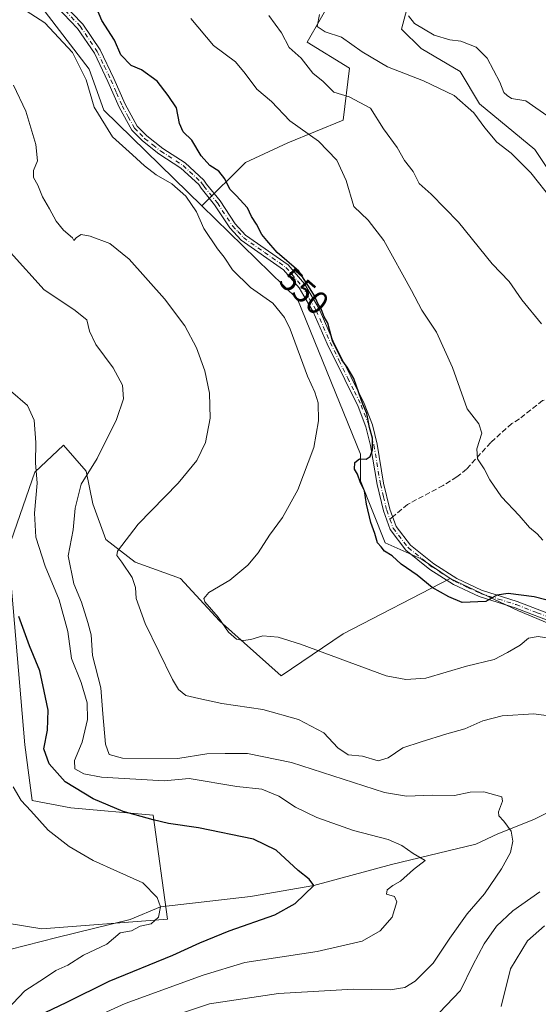
# Model space of a CAD drawing. Units: metres. Extents: x 587011 to 590453, y 4726666 to 4729023.
# Drawn here: x 589461 to 589620, y 4726849 to 4727152 of the extents above; entities that cross this region are included whole.
import ezdxf
from ezdxf.enums import TextEntityAlignment as Align

# ---------------------------------------------------------------- set-up
doc = ezdxf.new("R2010")
doc.units = ezdxf.units.M
doc.header["$MEASUREMENT"] = 0
doc.linetypes.add('DGN Style 3', pattern=[2.307223458686699, 1.648016756204785, -0.6592067024819142])
doc.linetypes.add('DGN Style 4', pattern=[2.6384748266838614, 1.318413404963828, -0.6592067024819142, 0.001648016756204785, -0.6592067024819142])
for name, color, linetype, lineweight in [('Camino Cxs', 7, 'Continuous', 0), ('Camino eje', 30, 'DGN Style 4', 13), ('Corriente natural lineal', 142, 'Continuous', 13), ('Cultivos herbáceos CxS', 92, 'Continuous', 0), ('Cultivos leñosos CxS', 92, 'Continuous', 0), ('Curva de nivel maestra', 30, 'Continuous', 30), ('Curva de nivel normal', 30, 'Continuous', 0), ('Matorral CxS', 135, 'Continuous', 0), ('Rótulo de curva de nivel directora', 7, 'Continuous', 0), ('Senda', 7, 'DGN Style 3', 0), ('Senda no paivmentada conexión', 7, 'DGN Style 3', 0)]:
    doc.layers.add(name, color=color, linetype=linetype, lineweight=lineweight)
doc.styles.add('Style-Arial', font='txt')

# ---------------------------------------------------------------- blocks, each defined once
blk = doc.blocks.new('*U7')
at = {"layer": 'Matorral CxS', "color": 135, "linetype": 'Continuous', "lineweight": 0}
for points in [[(589430.8623000003, 4726877.926899999, 517.3221000000049), (589467.3602, 4726871.967300001, 518.069399999993), (589506.0937000001, 4726874.9465, 521.0405000000028), (589501.6261999998, 4726906.976500001, 526.084400000007), (589476.2997000003, 4726909.210899999, 523.3531999999977), (589464.3819000004, 4726911.4463, 520.9817000000039), (589462.1470999997, 4726928.578299999, 522.7590999999958), (589457.0746999999, 4726988.7511, 526.6750000000029), (589465.2385, 4727012.400900001, 529.7581000000064), (589474.0691000001, 4727020.739900001, 531.7929000000004), (589481.0657000003, 4727012.742500001, 534.549199999994), (589483.0664999997, 4727002.7459, 536.4330999999949), (589487.0641000001, 4726991.749700001, 538.738599999997), (589496.0613000002, 4726984.7521, 540.7777999999962), (589510.0559, 4726979.753500001, 543.5678000000044), (589522.0506999996, 4726966.758099999, 545.0812000000005), (589541.0444999998, 4726949.7631, 544.0268999999971), (589560.0380999995, 4726962.757900001, 546.3016999999963), (589593.0268999999, 4726979.7523, 551.4832000000024), (589614.0192999998, 4726969.7553, 549.2019), (589638.0107000005, 4726959.758500001, 546.6008000000002)], [(589627.0170999998, 4727099.710300001, 567.5071000000025), (589619.0201000003, 4727111.706300001, 568.5068000000028), (589602.0264999997, 4727125.7017, 566.2372999999934), (589596.0285, 4727135.698100001, 567.6079999999929), (589584.0327000003, 4727142.6961, 568.1036000000023), (589578.0349000003, 4727148.6941, 568.3684999999969), (589583.0334999999, 4727167.6873, 571.6650999999983)], [(589557.0425000004, 4727158.6909, 566.8754000000044), (589549.0450999998, 4727144.695699999, 562.655700000003), (589562.0403000005, 4727136.6983, 564.2024999999994), (589560.0406999998, 4727120.704500001, 558.1229000000021), (589543.0465000002, 4727113.706499999, 553.9603000000062), (589530.0510999998, 4727107.708699999, 551.7872999999963), (589516.6470999997, 4727094.305299999, 546.7765000000073), (589486.4484999999, 4727123.749500001, 546.6548000000039), (589481.9781, 4727136.417300001, 546.5576000000001), (589467.0761000002, 4727155.7897, 546.9658999999956)]]:
    blk.add_polyline3d(points, dxfattribs=at)
blk = doc.blocks.new('*U15')
at = {"layer": 'Cultivos herbáceos CxS', "color": 92, "linetype": 'Continuous', "lineweight": 0}
blk.add_polyline3d([(589467.0761000002, 4727155.7897, 546.9658999999956), (589481.9781, 4727136.417300001, 546.5576000000001), (589486.4484999999, 4727123.749500001, 546.6548000000039), (589516.6470999997, 4727094.305299999, 546.7765000000073), (589546.0573000005, 4727065.6295, 549.0071999999927), (589565.4293000001, 4727017.942299999, 549.2939999999944), (589565.4293000001, 4727009.7455, 549.3151999999973), (589573.0339000003, 4726990.749100001, 550.5467000000062), (589584.0299000005, 4726985.750299999, 551.445000000007), (589593.0268999999, 4726979.7523, 551.4832000000024), (589560.0380999995, 4726962.757900001, 546.3016999999963), (589541.0444999998, 4726949.7631, 544.0268999999971), (589522.0506999996, 4726966.758099999, 545.0812000000005), (589510.0559, 4726979.753500001, 543.5678000000044), (589496.0613000002, 4726984.7521, 540.7777999999962), (589487.0641000001, 4726991.749700001, 538.738599999997), (589483.0664999997, 4727002.7459, 536.4330999999949), (589481.0657000003, 4727012.742500001, 534.549199999994), (589474.0691000001, 4727020.739900001, 531.7929000000004), (589465.2385, 4727012.400900001, 529.7581000000064), (589457.0746999999, 4726988.7511, 526.6750000000029), (589462.1470999997, 4726928.578299999, 522.7590999999958), (589464.3819000004, 4726911.4463, 520.9817000000039), (589476.2997000003, 4726909.210899999, 523.3531999999977), (589501.6261999998, 4726906.976500001, 526.084400000007), (589506.0937000001, 4726874.9465, 521.0405000000028), (589467.3602, 4726871.967300001, 518.069399999993), (589430.8623000003, 4726877.926899999, 517.3221000000049)], dxfattribs=at)

msp = doc.modelspace()

# ---------------------------------------------------------------- linework, layer by layer
at = {"layer": 'Camino Cxs', "color": 7, "linetype": 'Continuous', "lineweight": 0}
for points in [[(589625.8300999999, 4726965.7601, 547.6771000000008), (589612.9301000005, 4726970.7301, 549.2160000000003), (589601.9101, 4726974.200099999, 551.347099999999), (589593.9901000002, 4726977.9101, 551.3178000000044), (589586.7200999996, 4726982.530099999, 551.1628000000055), (589579.3300999999, 4726988.5001, 551.6738999999943), (589574.5000999998, 4726994.7601, 551.417100000006), (589572.4700999996, 4727000.5101, 551.1150999999954), (589570.4901000002, 4727008.640100001, 551.2069999999949), (589568.5100999996, 4727020.620100001, 550.5962000000001), (589567.0900999998, 4727026.390100001, 550.2247000000061), (589564.6401000004, 4727032.670100001, 550.5105999999942), (589560.5500999996, 4727040.920100001, 550.602899999998), (589555.1601, 4727051.9101, 550.6631000000052), (589550.8800999997, 4727061.710100001, 550.4922999999981), (589546.4901000002, 4727069.140100001, 550.0654000000068), (589541.7600999996, 4727074.6601, 549.7145000000019), (589528.7100999998, 4727083.8101, 549.0102999999945), (589525.2600999996, 4727087.550100001, 548.7955999999976), (589520.5401, 4727094.630100001, 548.7624999999971), (589516.4301000005, 4727099.770099999, 547.7532999999967), (589515.6501000002, 4727100.890100001, 547.6928000000044), (589510.1901000004, 4727105.9101, 547.6965000000055), (589503.4001000002, 4727110.340100001, 547.474000000002), (589498.3201000001, 4727114.300100001, 547.454700000002), (589495.0800999999, 4727117.630100001, 547.6720999999961), (589491.1801000005, 4727124.670100001, 547.8956999999937), (589487.7200999996, 4727132.610099999, 547.8733999999968), (589483.5500999996, 4727141.270099999, 548.289300000004), (589478.4101, 4727148.940099999, 548.5344000000041), (589471.9401000004, 4727155.620100001, 548.0964999999997)], [(589625.8300999999, 4726965.7601, 547.6771000000008), (589612.9301000005, 4726970.7301, 549.2160000000003), (589601.9101, 4726974.200099999, 551.347099999999), (589593.9901000002, 4726977.9101, 551.3178000000044), (589586.7200999996, 4726982.530099999, 551.1628000000055), (589579.3300999999, 4726988.5001, 551.6738999999943), (589574.5000999998, 4726994.7601, 551.417100000006), (589572.4700999996, 4727000.5101, 551.1150999999954), (589570.4901000002, 4727008.640100001, 551.2069999999949), (589568.5100999996, 4727020.620100001, 550.5962000000001), (589567.0900999998, 4727026.390100001, 550.2247000000061), (589564.6401000004, 4727032.670100001, 550.5105999999942), (589560.5500999996, 4727040.920100001, 550.602899999998), (589555.1601, 4727051.9101, 550.6631000000052), (589550.8800999997, 4727061.710100001, 550.4922999999981), (589546.4901000002, 4727069.140100001, 550.0654000000068), (589541.7600999996, 4727074.6601, 549.7145000000019), (589528.7100999998, 4727083.8101, 549.0102999999945), (589525.2600999996, 4727087.550100001, 548.7955999999976), (589520.5401, 4727094.630100001, 548.7624999999971), (589516.4301000005, 4727099.770099999, 547.7532999999967), (589515.6501000002, 4727100.890100001, 547.6928000000044), (589510.1901000004, 4727105.9101, 547.6965000000055), (589503.4001000002, 4727110.340100001, 547.474000000002), (589498.3201000001, 4727114.300100001, 547.454700000002), (589495.0800999999, 4727117.630100001, 547.6720999999961), (589491.1801000005, 4727124.670100001, 547.8956999999937), (589487.7200999996, 4727132.610099999, 547.8733999999968), (589483.5500999996, 4727141.270099999, 548.289300000004), (589478.4101, 4727148.940099999, 548.5344000000041), (589471.9401000004, 4727155.620100001, 548.0964999999997)], [(589473.3400999998, 4727157.140100001, 548.7687000000005), (589480.0201000003, 4727150.2401, 549.0630999999995), (589485.3501000004, 4727142.290100001, 548.9802999999956), (589489.5900999998, 4727133.470100001, 548.700800000006), (589493.0301000001, 4727125.590100001, 548.4533999999985), (589496.7600999996, 4727118.870100001, 548.2520999999979), (589499.7001, 4727115.840100001, 548.1362999999983), (589504.6001000004, 4727112.030099999, 547.997000000003), (589511.4600999998, 4727107.550100001, 548.2777999999962), (589517.2100999998, 4727102.2601, 548.056500000006), (589518.0900999998, 4727101.0001, 548.3488000000071), (589522.2100999998, 4727095.850099999, 549.9495000000024), (589526.8901000004, 4727088.8301, 549.4133000000002), (589530.0800999999, 4727085.380100001, 549.6484999999957), (589543.1601, 4727076.200099999, 550.5788999999932), (589548.1801000005, 4727070.340100001, 551.1478999999963), (589552.7301000003, 4727062.6501, 551.4465999999958), (589557.0301000001, 4727052.770099999, 551.5573000000004), (589562.4101, 4727041.840100001, 551.3353000000062), (589566.5301000001, 4727033.5101, 551.3763999999937), (589569.0601000004, 4727027.020099999, 551.5715000000055), (589570.5401, 4727021.040100001, 551.6070999999939), (589572.5201000003, 4727009.050100001, 551.454700000002), (589574.4501, 4727001.100099999, 551.4787000000069), (589576.3400999998, 4726995.7601, 551.7459999999992), (589580.8201000001, 4726989.950099999, 552.1992000000029), (589587.9200999998, 4726984.210100001, 551.917300000001), (589594.9801000003, 4726979.7301, 552.0595999999932), (589602.6601, 4726976.120100001, 551.8435000000027), (589613.6101000002, 4726972.6801, 549.7937999999995), (589626.6601, 4726967.6601, 547.9738999999972)], [(589473.3400999998, 4727157.140100001, 548.7687000000005), (589480.0201000003, 4727150.2401, 549.0630999999995), (589485.3501000004, 4727142.290100001, 548.9802999999956), (589489.5900999998, 4727133.470100001, 548.700800000006), (589493.0301000001, 4727125.590100001, 548.4533999999985), (589496.7600999996, 4727118.870100001, 548.2520999999979), (589499.7001, 4727115.840100001, 548.1362999999983), (589504.6001000004, 4727112.030099999, 547.997000000003), (589511.4600999998, 4727107.550100001, 548.2777999999962), (589517.2100999998, 4727102.2601, 548.056500000006), (589518.0900999998, 4727101.0001, 548.3488000000071), (589522.2100999998, 4727095.850099999, 549.9495000000024), (589526.8901000004, 4727088.8301, 549.4133000000002), (589530.0800999999, 4727085.380100001, 549.6484999999957), (589543.1601, 4727076.200099999, 550.5788999999932), (589548.1801000005, 4727070.340100001, 551.1478999999963), (589552.7301000003, 4727062.6501, 551.4465999999958), (589557.0301000001, 4727052.770099999, 551.5573000000004), (589562.4101, 4727041.840100001, 551.3353000000062), (589566.5301000001, 4727033.5101, 551.3763999999937), (589569.0601000004, 4727027.020099999, 551.5715000000055), (589570.5401, 4727021.040100001, 551.6070999999939), (589572.5201000003, 4727009.050100001, 551.454700000002), (589574.4501, 4727001.100099999, 551.4787000000069), (589576.3400999998, 4726995.7601, 551.7459999999992), (589580.8201000001, 4726989.950099999, 552.1992000000029), (589587.9200999998, 4726984.210100001, 551.917300000001), (589594.9801000003, 4726979.7301, 552.0595999999932), (589602.6601, 4726976.120100001, 551.8435000000027), (589613.6101000002, 4726972.6801, 549.7937999999995), (589626.6601, 4726967.6601, 547.9738999999972)]]:
    msp.add_polyline3d(points, dxfattribs=at)
at = {"layer": 'Camino eje', "color": 30, "linetype": 'DGN Style 4', "lineweight": 13}
for points in [[(589472.6401000004, 4727156.380100001, 548.425700000007), (589479.2150999998, 4727149.590100001, 548.7825000000012), (589484.4501, 4727141.780099999, 548.6068999999989), (589486.5701000001, 4727137.370100001, 548.4091999999946), (589488.6551000001, 4727133.040100001, 548.2581000000064), (589490.3750999998, 4727129.100099999, 548.3266000000004), (589492.1051000003, 4727125.130100001, 548.1128000000026), (589493.9700999996, 4727121.770099999, 548.2075000000041), (589495.9200999998, 4727118.2501, 547.9321000000054), (589497.5401, 4727116.585100001, 547.7311000000045), (589499.0100999996, 4727115.0701, 547.7756999999983), (589501.5500999996, 4727113.090100001, 547.6771000000008), (589504.0000999998, 4727111.1851, 547.7164000000049), (589510.8251, 4727106.7301, 547.9584999999934), (589516.4301000005, 4727101.575099999, 547.8782999999967), (589517.2600999996, 4727100.3851, 547.9456000000064), (589521.3750999998, 4727095.2401, 549.3139999999985), (589526.0751, 4727088.190099999, 549.0886000000028), (589527.6700999998, 4727086.465100001, 549.2044000000024), (589529.3951000003, 4727084.595100001, 549.3034000000043), (589535.9200999998, 4727080.020099999, 549.5331000000006), (589542.4600999998, 4727075.4301, 550.032600000006), (589547.3350999998, 4727069.7401, 550.4997000000003), (589549.6101000002, 4727065.895099999, 550.8469999999943), (589551.8051000005, 4727062.1801, 550.9183000000048), (589553.9550999999, 4727057.2401, 551.0823999999993), (589556.0950999996, 4727052.340100001, 551.0841999999975), (589558.7901, 4727046.845100001, 550.948900000003), (589561.4801000003, 4727041.380100001, 550.9544000000024), (589563.5251000002, 4727037.255100001, 550.7930000000051), (589565.5850999998, 4727033.090100001, 550.9253999999928), (589568.0751, 4727026.7051, 550.766499999998), (589568.8151000004, 4727023.715100001, 550.9328999999998), (589569.5251000002, 4727020.8301, 551.0975999999937), (589571.5050999997, 4727008.845100001, 551.3214000000007), (589572.4700999996, 4727004.870100001, 551.2214999999997), (589573.4600999998, 4727000.8051, 551.2934999999999), (589574.4540999997, 4726997.9935, 551.5158999999985)], [(589574.4540999997, 4726997.9935, 551.5158999999985), (589575.4200999998, 4726995.2601, 551.5752999999969), (589580.0751, 4726989.225099999, 551.908500000005), (589587.3201000001, 4726983.370100001, 551.5149999999994), (589590.8501000004, 4726981.130100001, 551.7088999999978), (589594.4851000002, 4726978.8201, 551.6888999999937), (589598.3251, 4726977.015100001, 551.7841000000044), (589602.2851, 4726975.1601, 551.5896000000066), (589607.7950999998, 4726973.425100001, 550.7041999999929), (589613.2701000003, 4726971.7051, 549.483600000007), (589619.7200999996, 4726969.220100001, 548.6943000000028), (589626.2451, 4726966.710100001, 547.7817000000068)]]:
    msp.add_polyline3d(points, dxfattribs=at)
at = {"layer": 'Corriente natural lineal', "color": 142, "linetype": 'Continuous', "lineweight": 13}
msp.add_polyline3d([(589635.0401, 4726913.670100001, 538.647100000002), (589618.6700999998, 4726905.6601, 536.1959999999963), (589607.6101000002, 4726901.220100001, 534.9994000000006), (589600.8501000004, 4726898.0801, 533.8000000000029), (589574.9677999998, 4726891.779999999, 528.9330000000045), (589551, 4726885.32, 525.0816000000051), (589531.5761000002, 4726881.9904, 523.5862999999954), (589503.8600000005, 4726878.779999999, 520.3905999999988), (589494.5343000004, 4726874.8466, 519.3546999999963), (589472.0447000006, 4726869.2904, 518.6953999999969), (589457.5401, 4726865.640100001, 517.0947000000015)], dxfattribs=at)
at = {"layer": 'Cultivos herbáceos CxS', "color": 92, "linetype": 'Continuous', "lineweight": 0}
for points in [[(589467.0761000002, 4727155.7897, 546.9658999999956), (589481.9781, 4727136.417300001, 546.5576000000001), (589486.4484999999, 4727123.749500001, 546.6548000000039), (589516.6470999997, 4727094.305299999, 546.7765000000073)], [(589516.6470999997, 4727094.305299999, 546.7765000000073), (589546.0573000005, 4727065.6295, 549.0071999999927), (589565.4293000001, 4727017.942299999, 549.2939999999944), (589565.4293000001, 4727009.7455, 549.3151999999973), (589573.0339000003, 4726990.749100001, 550.5467000000062), (589584.0299000005, 4726985.750299999, 551.445000000007), (589593.0268999999, 4726979.7523, 551.4832000000024)], [(589593.0268999999, 4726979.7523, 551.4832000000024), (589560.0380999995, 4726962.757900001, 546.3016999999963), (589541.0444999998, 4726949.7631, 544.0268999999971), (589522.0506999996, 4726966.758099999, 545.0812000000005), (589510.0559, 4726979.753500001, 543.5678000000044), (589496.0613000002, 4726984.7521, 540.7777999999962), (589487.0641000001, 4726991.749700001, 538.738599999997), (589483.0664999997, 4727002.7459, 536.4330999999949), (589481.0657000003, 4727012.742500001, 534.549199999994), (589474.0691000001, 4727020.739900001, 531.7929000000004), (589465.2385, 4727012.400900001, 529.7581000000064), (589457.0746999999, 4726988.7511, 526.6750000000029), (589462.1470999997, 4726928.578299999, 522.7590999999958), (589464.3819000004, 4726911.4463, 520.9817000000039), (589476.2997000003, 4726909.210899999, 523.3531999999977), (589501.6261999998, 4726906.976500001, 526.084400000007), (589506.0937000001, 4726874.9465, 521.0405000000028), (589467.3602, 4726871.967300001, 518.069399999993), (589430.8623000003, 4726877.926899999, 517.3221000000049)]]:
    msp.add_polyline3d(points, dxfattribs=at)
at = {"layer": 'Cultivos leñosos CxS', "color": 92, "linetype": 'Continuous', "lineweight": 0}
for points in [[(589583.0334999999, 4727167.6873, 571.6650999999983), (589578.0349000003, 4727148.6941, 568.3684999999969), (589584.0327000003, 4727142.6961, 568.1036000000023), (589596.0285, 4727135.698100001, 567.6079999999929), (589602.0264999997, 4727125.7017, 566.2372999999934), (589619.0201000003, 4727111.706300001, 568.5068000000028), (589627.0170999998, 4727099.710300001, 567.5071000000025)], [(589627.0170999998, 4727099.710300001, 567.5071000000025), (589619.0201000003, 4727111.706300001, 568.5068000000028), (589602.0264999997, 4727125.7017, 566.2372999999934), (589596.0285, 4727135.698100001, 567.6079999999929), (589584.0327000003, 4727142.6961, 568.1036000000023), (589578.0349000003, 4727148.6941, 568.3684999999969), (589583.0334999999, 4727167.6873, 571.6650999999983)], [(589638.0107000005, 4726959.758500001, 546.6008000000002), (589614.0192999998, 4726969.7553, 549.2019), (589593.0268999999, 4726979.7523, 551.4832000000024), (589584.0299000005, 4726985.750299999, 551.445000000007), (589573.0339000003, 4726990.749100001, 550.5467000000062), (589565.4293000001, 4727009.7455, 549.3151999999973), (589565.4293000001, 4727017.942299999, 549.2939999999944), (589546.0573000005, 4727065.6295, 549.0071999999927), (589516.6470999997, 4727094.305299999, 546.7765000000073), (589530.0510999998, 4727107.708699999, 551.7872999999963), (589543.0465000002, 4727113.706499999, 553.9603000000062), (589560.0406999998, 4727120.704500001, 558.1229000000021), (589562.0403000005, 4727136.6983, 564.2024999999994), (589549.0450999998, 4727144.695699999, 562.655700000003), (589557.0425000004, 4727158.6909, 566.8754000000044)], [(589557.0425000004, 4727158.6909, 566.8754000000044), (589549.0450999998, 4727144.695699999, 562.655700000003), (589562.0403000005, 4727136.6983, 564.2024999999994), (589560.0406999998, 4727120.704500001, 558.1229000000021), (589543.0465000002, 4727113.706499999, 553.9603000000062), (589530.0510999998, 4727107.708699999, 551.7872999999963), (589516.6470999997, 4727094.305299999, 546.7765000000073)], [(589516.6470999997, 4727094.305299999, 546.7765000000073), (589546.0573000005, 4727065.6295, 549.0071999999927), (589565.4293000001, 4727017.942299999, 549.2939999999944), (589565.4293000001, 4727009.7455, 549.3151999999973), (589573.0339000003, 4726990.749100001, 550.5467000000062), (589584.0299000005, 4726985.750299999, 551.445000000007), (589593.0268999999, 4726979.7523, 551.4832000000024)], [(589593.0268999999, 4726979.7523, 551.4832000000024), (589614.0192999998, 4726969.7553, 549.2019), (589638.0107000005, 4726959.758500001, 546.6008000000002)]]:
    msp.add_polyline3d(points, dxfattribs=at)
at = {"layer": 'Curva de nivel maestra', "color": 30, "linetype": 'Continuous', "lineweight": 30, "flags": 128}
for points, elevation in [([(589625.5800000001, 4726972.360099999), (589618.8099999996, 4726974.120100001), (589610.8200000003, 4726975.140100001), (589607.2999999998, 4726974.6501), (589603.9800000004, 4726972.690099999), (589596.6600000003, 4726972.4001), (589592.6200000001, 4726974.110099999), (589587.4600000001, 4726977.0101), (589582.7999999998, 4726980.7501), (589577.9600000001, 4726984.190099999), (589575.1399999997, 4726986.7401), (589572.7800000003, 4726988.1801), (589571.7100000001, 4726989.440099999), (589570.6600000003, 4726990.710100001), (589569.8300000001, 4726993.550100001), (589568.54, 4726996.970100001), (589567.29, 4727002.590100001), (589566.6699999999, 4727006.710100001), (589565.3899999997, 4727009.1801), (589564.4400000004, 4727011.8301), (589563.5099999999, 4727013.370100001), (589563.6200000001, 4727015.450099999), (589565.1299999999, 4727016.5001), (589567.1399999997, 4727016.4901), (589568.3600000005, 4727017.2401), (589569.0700000003, 4727019.300100001), (589569.0800000001, 4727022.880100001), (589568.1200000001, 4727026.1501), (589567.3399999999, 4727030.5001), (589566.0700000003, 4727033.370100001), (589564.9400000004, 4727036.800100001), (589563.3399999999, 4727041.280099999), (589561.2599999999, 4727044.720100001), (589559.7000000002, 4727046.940099999), (589556.7599999999, 4727052.870100001), (589555.3200000003, 4727058.220100001), (589554.1900000004, 4727060.2401), (589553.3200000003, 4727062.700099999), (589552.2599999999, 4727064.3101), (589551.2800000003, 4727066.6601), (589549.9500000002, 4727068.870100001), (589546.4000000004, 4727074.2601), (589539.7999999998, 4727080.040100001), (589536.5599999996, 4727083.6501), (589535.0199999996, 4727085.5601), (589533.4400000004, 4727088.720100001), (589531.9100000003, 4727091.0801), (589530.7000000002, 4727093.690099999), (589527.1500000004, 4727097.530099999), (589525.1799999997, 4727099.4901), (589523.7000000002, 4727102.690099999), (589521.8799999999, 4727104.9901), (589519.0999999996, 4727106.800100001), (589516.4500000002, 4727109.6801), (589513.5099999999, 4727114.5001), (589510.8300000001, 4727117.0801), (589509.7199999997, 4727119.700099999), (589508.8200000003, 4727124.4801), (589506.2699999996, 4727128.270099999), (589502.8399999999, 4727132.670100001), (589498, 4727136.220100001), (589494.8799999999, 4727137.5601), (589491.6799999997, 4727140.8301), (589489.79, 4727145.3201), (589485.8799999999, 4727151.360099999), (589482.5700000003, 4727159.2601)], 550), ([(589466.2699999996, 4726845.2501), (589475.0899999999, 4726849.4801), (589488.0599999996, 4726855.860099999), (589507.7000000002, 4726863.860099999), (589516.0099999999, 4726867.700099999), (589525.0099999999, 4726871.340100001), (589539.0099999999, 4726876.350099999), (589545.3399999999, 4726879.770099999), (589551, 4726885.3201), (589549.6399999997, 4726887.3201), (589546.2199999997, 4726889.960100001), (589539.4400000004, 4726896.1801), (589532.5, 4726899.5701), (589515.5899999999, 4726903.050100001), (589506.3799999999, 4726904.380100001), (589501.5899999999, 4726905.540100001), (589492.3899999997, 4726908.120100001), (589483.1799999997, 4726911.950099999), (589474.54, 4726917.1601), (589469.6299999999, 4726922.7601), (589467.9699999997, 4726927.390100001), (589469.1600000003, 4726933.120100001), (589469.3499999996, 4726939.280099999), (589468.1399999997, 4726945.120100001), (589466.7599999999, 4726951.380100001), (589463.6200000001, 4726959.0001), (589460.3399999999, 4726968.0601)], 525)]:
    msp.add_lwpolyline(points, dxfattribs=dict(at, elevation=elevation))
at = {"layer": 'Curva de nivel normal', "color": 30, "linetype": 'Continuous', "lineweight": 0, "flags": 128}
for points, elevation in [([(589628.5099999999, 4726960.520099999), (589620.0599999996, 4726961.870100001), (589617.0899999999, 4726961.4001), (589614.4800000004, 4726959.190099999), (589610.6399999997, 4726957.0001), (589606.5199999996, 4726954.840100001), (589598, 4726952.7501), (589585.5, 4726949.090100001), (589579.3399999999, 4726948.710100001), (589573.3399999999, 4726949.840100001), (589546.9800000004, 4726959.530099999), (589540.0700000003, 4726961.6801), (589535.3399999999, 4726962.0701), (589531.6699999999, 4726960.9801), (589529.3399999999, 4726960.6501), (589527.2699999996, 4726961.100099999), (589524.8399999999, 4726963.200099999), (589521.5899999999, 4726967.8101), (589517.5599999996, 4726972.520099999), (589517.1900000004, 4726973.590100001), (589518.7300000004, 4726975.4001), (589525.2000000002, 4726979.2601), (589530.7699999996, 4726983.8101), (589533.9100000003, 4726987.640100001), (589537.4000000004, 4726993.090100001), (589541.4400000004, 4726998.470100001), (589546.1799999997, 4727007.040100001), (589551.0199999996, 4727020.0701), (589552.5199999996, 4727028.2401), (589552.3700000001, 4727033.7601), (589551.4000000004, 4727037.020099999), (589549.1100000005, 4727042.0101), (589543.7300000004, 4727056.380100001), (589542, 4727059.9901), (589538.4600000001, 4727064.4301), (589531.5599999996, 4727069.2501), (589526, 4727074.640100001), (589523.5, 4727078.530099999), (589521.4100000003, 4727081.120100001), (589517.1699999999, 4727087.4301), (589514.9299999997, 4727092.530099999), (589511.7300000004, 4727097.3201), (589507.3799999999, 4727101.090100001), (589502.5599999996, 4727103.9301), (589498.9400000004, 4727106.640100001), (589495.3200000003, 4727110.020099999), (589489.1100000005, 4727115.600099999), (589483.4600000001, 4727124.670100001), (589480.9800000004, 4727133.140100001), (589476.8600000005, 4727141.550100001), (589468.29, 4727150.630100001), (589455.0899999999, 4727159.2401)], 545), ([(589513.2199999997, 4727151.9801), (589520.1600000003, 4727143.6801), (589526.9199999999, 4727138.630100001), (589529.9400000004, 4727135.100099999), (589533.5199999996, 4727130.2401), (589537.9900000002, 4727126.390100001), (589543.7000000002, 4727120.5101), (589552.4600000001, 4727114.280099999), (589558.1699999999, 4727108.4101), (589560.9600000001, 4727102.110099999), (589563.3200000003, 4727094.1601), (589567.7800000003, 4727089.9301), (589572.6100000005, 4727083.720100001), (589581.0700000003, 4727068.350099999), (589584.2400000002, 4727062.270099999), (589588.7599999999, 4727055.470100001), (589593.7199999997, 4727044.670100001), (589598.2400000002, 4727031.970100001), (589601.8099999996, 4727027.300100001), (589602.7300000004, 4727024.390100001), (589601.2199999997, 4727019.670100001), (589601.4100000003, 4727016.5701), (589603.4000000004, 4727013.460100001), (589605.1699999999, 4727010.0701), (589608.8099999996, 4727004.890100001), (589614.2100000001, 4726999.110099999), (589617.3899999997, 4726995.460100001), (589619.7400000002, 4726993.470100001), (589621.5199999996, 4726991.4801)], 555), ([(589537.1900000004, 4727152.890100001), (589541.1500000004, 4727147.520099999), (589543.4900000002, 4727143.0601), (589547.1799999997, 4727139.720100001), (589550.7199999997, 4727135.200099999), (589553.9299999997, 4727132.5601), (589557.2000000002, 4727129.360099999), (589561.9500000002, 4727127.880100001), (589568.4900000002, 4727124.390100001), (589572.4900000002, 4727118.0001), (589576.6600000003, 4727112.2601), (589578.9400000004, 4727108.340100001), (589581.6399999997, 4727104.880100001), (589583.4500000002, 4727101.2401), (589587.1399999997, 4727097.940099999), (589595.5, 4727089.290100001), (589605.9199999999, 4727076.5601), (589611.1399999997, 4727071.0801), (589615, 4727065.4801), (589621.0499999998, 4727058.110099999)], 560.0000000000001), ([(589552.7999999998, 4727153.1601), (589552.0899999999, 4727149.460100001), (589554.54, 4727147.9001), (589559.5999999996, 4727146.2601), (589565.9600000001, 4727141.7501), (589573.7300000004, 4727137.100099999), (589584.8200000003, 4727132.8101), (589594.2400000002, 4727128.2601), (589600.2999999998, 4727122.9101), (589603.5999999996, 4727118.300100001), (589607.3300000001, 4727113.960100001), (589611.7100000001, 4727110.520099999), (589617.8099999996, 4727104.5101), (589624.4400000004, 4727096.0801)], 565), ([(589580.1200000001, 4727152.7401), (589582.0599999996, 4727150.4301), (589588.0999999996, 4727146.840100001), (589592.9199999999, 4727145.4301), (589596.25, 4727144.9901), (589600.9299999997, 4727143.200099999), (589604.3899999997, 4727139.7401), (589608.2400000002, 4727132.370100001), (589609.4500000002, 4727129.220100001), (589610.54, 4727128.2601), (589611.8499999996, 4727127.380100001), (589616.2100000001, 4727126.610099999), (589623.7599999999, 4727121.390100001)], 570), ([(589458.6500000004, 4727131.460100001), (589462.4800000004, 4727123.5101), (589465.54, 4727113.2401), (589466.0300000003, 4727108.210100001), (589464.79, 4727105.2301), (589464.7999999998, 4727103.050100001), (589466.1399999997, 4727100.710100001), (589467.5599999996, 4727097.100099999), (589469.7599999999, 4727093.460100001), (589471.7599999999, 4727089.640100001), (589474.0999999996, 4727086.920100001), (589476.7999999998, 4727084.5001), (589477.2599999999, 4727083.720100001), (589478.0999999996, 4727084.640100001), (589479.4699999997, 4727085.530099999), (589482.2999999998, 4727085.020099999), (589488.3200000003, 4727082.7501), (589494.25, 4727077.960100001), (589505.0800000001, 4727065.790100001), (589511.3899999997, 4727057.440099999), (589514.9500000002, 4727050.670100001), (589517.5300000003, 4727043.5801), (589519, 4727036.690099999), (589519.1699999999, 4727029.040100001), (589517.7000000002, 4727021.5701), (589515.0899999999, 4727016.0701), (589509.3399999999, 4727009.090100001), (589496.9800000004, 4726996.4001), (589490.6299999999, 4726988.1601), (589490.4800000004, 4726986.850099999), (589492.0199999996, 4726984.770099999), (589495.1600000003, 4726980.050100001), (589496.2199999997, 4726976.9301), (589496.4000000004, 4726973.620100001), (589499.1500000004, 4726965.880100001), (589507.54, 4726948.690099999), (589509.4000000004, 4726945.5801), (589511.6399999997, 4726943.720100001), (589515.6699999999, 4726942.840100001), (589522.7999999998, 4726941.2501), (589535.4000000004, 4726939.4801), (589546.3600000005, 4726936.420100001), (589554.1200000001, 4726932.300100001), (589558.4199999999, 4726927.6501), (589561.6200000001, 4726925.470100001), (589566.0099999999, 4726925.0701), (589570.8300000001, 4726923.710100001), (589573.8700000001, 4726924.5601), (589578.4000000004, 4726927.620100001), (589584.0800000001, 4726929.4801), (589591.9199999999, 4726931.9901), (589597.54, 4726933.470100001), (589603.0599999996, 4726935.9301), (589608.9600000001, 4726937.470100001), (589618.7400000002, 4726938.0801), (589626.3300000001, 4726937.120100001)], 540.0000000000001), ([(589457.75, 4727079.960100001), (589468.0899999999, 4727068.4801), (589477.25, 4727062.470100001), (589481.2000000002, 4727059.2501), (589482.0700000003, 4727055.780099999), (589483.9800000004, 4727051.6801), (589489.3300000001, 4727044.5001), (589492.2199999997, 4727039.190099999), (589492.5300000003, 4727034.950099999), (589490.3799999999, 4727028.620100001), (589484.4100000003, 4727016.620100001), (589479.4800000004, 4727008.7301), (589477.6100000005, 4727001.390100001), (589476.9900000002, 4726994.7301), (589475.4600000001, 4726986.7401), (589477.2800000003, 4726978.100099999), (589479.5999999996, 4726972.450099999), (589481.5, 4726966.2401), (589482.5700000003, 4726962.450099999), (589482.9400000004, 4726956.0701), (589485.54, 4726946.0701), (589486.1200000001, 4726938.0701), (589486.9299999997, 4726928.8201), (589488.1299999999, 4726925.5801), (589492.2199999997, 4726924.530099999), (589509.1799999997, 4726924.380100001), (589518.1299999999, 4726925.840100001), (589523.8300000001, 4726925.9101), (589530.6500000004, 4726925.880100001), (589544.1699999999, 4726923.110099999), (589572.7999999998, 4726913.880100001), (589579.5599999996, 4726912.790100001), (589587.4100000003, 4726913.140100001), (589594.3499999996, 4726912.960100001), (589599.1399999997, 4726914.0101), (589603.3099999996, 4726914.090100001), (589608.8399999999, 4726912.590100001), (589609.0999999996, 4726911.2601), (589607.8300000001, 4726907.9301), (589607.9100000003, 4726906.7601), (589609.5199999996, 4726905.090100001), (589611.7699999996, 4726902.0101), (589612.2699999996, 4726898.9801), (589611.5800000001, 4726895.5101), (589608.7599999999, 4726890.440099999), (589603.5, 4726882.8101), (589598.2400000002, 4726876.590100001), (589592.8300000001, 4726869.0801), (589587.7800000003, 4726861.4101), (589582.2400000002, 4726855.890100001), (589579.0300000003, 4726853.950099999), (589574.4800000004, 4726853.220100001), (589563.2199999997, 4726853.4801), (589540.1399999997, 4726852.100099999), (589519.0099999999, 4726848.890100001), (589506.0099999999, 4726844.640100001)], 535), ([(589476.0800000001, 4726841.390100001), (589493.04, 4726849.0001), (589516.9800000004, 4726857.720100001), (589529.8099999996, 4726861.630100001), (589552.0800000001, 4726865.0101), (589565.9299999997, 4726868.2501), (589571.4000000004, 4726871.340100001), (589575.1399999997, 4726875.630100001), (589576.54, 4726880.300100001), (589575.8200000003, 4726881.9901), (589573.4500000002, 4726882.670100001), (589573.5800000001, 4726883.9901), (589575.3399999999, 4726885.3201), (589577.6699999999, 4726886.610099999), (589581.6799999997, 4726890.2401), (589585.3099999996, 4726893.0001), (589581.5599999996, 4726895.200099999), (589578.1299999999, 4726897.600099999), (589573.9100000003, 4726899.460100001), (589563.2800000003, 4726902.2501), (589552, 4726906.220100001), (589545.4600000001, 4726909.390100001), (589540.3200000003, 4726912.8101), (589535.0800000001, 4726915.0001), (589527.3499999996, 4726915.7501), (589512.7199999997, 4726918.2401), (589505.0199999996, 4726917.5601), (589485.7000000002, 4726918.620100001), (589480.2800000003, 4726919.700099999), (589477.5800000001, 4726921.170100001), (589477.4100000003, 4726923.7401), (589479.75, 4726929.4001), (589481.3899999997, 4726936.4001), (589481.29, 4726941.4901), (589479.4900000002, 4726947.7601), (589476.5099999999, 4726955.1601), (589475.3600000005, 4726963.4001), (589472.7699999996, 4726973.1801), (589468.4199999999, 4726983.4901), (589465.5899999999, 4726992.4101), (589465.0899999999, 4726999.880100001), (589465.9100000003, 4727009.090100001), (589465.4299999997, 4727015.280099999), (589465.5, 4727021.590100001), (589465.04, 4727028.460100001), (589462.9400000004, 4727032.9901), (589457.7100000001, 4727037.420100001)], 530), ([(589458.5599999996, 4726915.6801), (589461.0599999996, 4726911.420100001), (589464.0099999999, 4726908.280099999), (589469.3899999997, 4726902.300100001), (589475.79, 4726897.270099999), (589483.1500000004, 4726893.020099999), (589490.4500000002, 4726889.700099999), (589498.4800000004, 4726886.140100001), (589502.8700000001, 4726881.6501), (589503.8600000005, 4726878.780099999), (589503.25, 4726875.5601), (589501.0499999998, 4726873.5801), (589497.6799999997, 4726872.8201), (589495.0199999996, 4726871.4301), (589491.5199999996, 4726870.7601), (589487.3799999999, 4726867.3301), (589480.1900000004, 4726863.940099999), (589475.3499999996, 4726860.850099999), (589471.6799999997, 4726859.1601), (589468.1799999997, 4726856.850099999), (589462.2100000001, 4726852.920100001), (589456.6500000004, 4726847.0801)], 520), ([(589620.5800000001, 4726883.4001), (589612.2800000003, 4726877.5801), (589607.2400000002, 4726872.8301), (589603.3899999997, 4726867.4101), (589599.9299999997, 4726860.8301), (589596.1200000001, 4726853.0801), (589589.6299999999, 4726846.210100001)], 540.0000000000001), ([(589608.6600000003, 4726848.120100001), (589611.54, 4726859.700099999), (589616.7300000004, 4726868.350099999), (589622.0099999999, 4726872.9001)], 545)]:
    msp.add_lwpolyline(points, dxfattribs=dict(at, elevation=elevation))
at = {"layer": 'Matorral CxS', "color": 135, "linetype": 'Continuous', "lineweight": 0}
for points in [[(589627.0170999998, 4727099.710300001, 567.5071000000025), (589619.0201000003, 4727111.706300001, 568.5068000000028), (589602.0264999997, 4727125.7017, 566.2372999999934), (589596.0285, 4727135.698100001, 567.6079999999929), (589584.0327000003, 4727142.6961, 568.1036000000023), (589578.0349000003, 4727148.6941, 568.3684999999969), (589583.0334999999, 4727167.6873, 571.6650999999983)], [(589557.0425000004, 4727158.6909, 566.8754000000044), (589549.0450999998, 4727144.695699999, 562.655700000003), (589562.0403000005, 4727136.6983, 564.2024999999994), (589560.0406999998, 4727120.704500001, 558.1229000000021), (589543.0465000002, 4727113.706499999, 553.9603000000062), (589530.0510999998, 4727107.708699999, 551.7872999999963), (589516.6470999997, 4727094.305299999, 546.7765000000073)], [(589467.0761000002, 4727155.7897, 546.9658999999956), (589481.9781, 4727136.417300001, 546.5576000000001), (589486.4484999999, 4727123.749500001, 546.6548000000039), (589516.6470999997, 4727094.305299999, 546.7765000000073)], [(589593.0268999999, 4726979.7523, 551.4832000000024), (589560.0380999995, 4726962.757900001, 546.3016999999963), (589541.0444999998, 4726949.7631, 544.0268999999971), (589522.0506999996, 4726966.758099999, 545.0812000000005), (589510.0559, 4726979.753500001, 543.5678000000044), (589496.0613000002, 4726984.7521, 540.7777999999962), (589487.0641000001, 4726991.749700001, 538.738599999997), (589483.0664999997, 4727002.7459, 536.4330999999949), (589481.0657000003, 4727012.742500001, 534.549199999994), (589474.0691000001, 4727020.739900001, 531.7929000000004), (589465.2385, 4727012.400900001, 529.7581000000064), (589457.0746999999, 4726988.7511, 526.6750000000029), (589462.1470999997, 4726928.578299999, 522.7590999999958), (589464.3819000004, 4726911.4463, 520.9817000000039), (589476.2997000003, 4726909.210899999, 523.3531999999977), (589501.6261999998, 4726906.976500001, 526.084400000007), (589506.0937000001, 4726874.9465, 521.0405000000028), (589467.3602, 4726871.967300001, 518.069399999993), (589430.8623000003, 4726877.926899999, 517.3221000000049)], [(589593.0268999999, 4726979.7523, 551.4832000000024), (589614.0192999998, 4726969.7553, 549.2019), (589638.0107000005, 4726959.758500001, 546.6008000000002)]]:
    msp.add_polyline3d(points, dxfattribs=at)
at = {"layer": 'Senda', "color": 7, "linetype": 'DGN Style 3', "lineweight": 0}
msp.add_polyline3d([(589709.0292999997, 4727081.056100001, 576.8451999999961), (589701.6209000006, 4727077.880899999, 576.2418999999937), (589694.8475000003, 4727076.399300001, 575.8285999999935), (589687.0159, 4727073.647700001, 573.3611999999994), (589659.9225000005, 4727049.9409, 567.5427000000054), (589642.5657000003, 4727038.5109, 563.4247999999934), (589636.0040999996, 4727034.912500001, 561.901199999993), (589631.1357000005, 4727035.124299999, 561.3347000000067), (589624.1507000001, 4727034.912500001, 560.3956000000035), (589621.3991, 4727034.4893, 559.8703999999998), (589614.2732999995, 4727028.8279, 558.3478999999934), (589611.9501, 4727027.380100001, 558.187699999995), (589605.4401000004, 4727021.5601, 556.7139000000025), (589598.0500999996, 4727013.4101, 555.4147999999988), (589595.0100999996, 4727010.9901, 554.7229999999981), (589590.8201000001, 4727008.350099999, 554.0038999999961), (589579.8501000004, 4727002.5001, 552.4783000000025), (589575.2997000003, 4726998.6997, 551.6631000000052)], dxfattribs=at)
at = {"layer": 'Senda no paivmentada conexión', "color": 7, "linetype": 'DGN Style 3', "lineweight": 0, "extrusion": (-0.1016479120291896, -0.08489091228292187, 0.9911918255271678), "elevation": -460661.5262210421, "flags": 128}
msp.add_lwpolyline([(-3250222.412189849, 3451950.358112427), (-3250222.412189849, 3451949.2466154)], dxfattribs=at)

# ---------------------------------------------------------------- block references
at = {"layer": 'Cultivos herbáceos CxS', "color": 92, "linetype": 'Continuous', "lineweight": 0}
msp.add_blockref('*U15', (0, 0), dxfattribs=at)
at = {"layer": 'Matorral CxS', "color": 135, "linetype": 'Continuous', "lineweight": 0}
msp.add_blockref('*U7', (0, 0), dxfattribs=at)

# ---------------------------------------------------------------- texts
at = {"layer": 'Rótulo de curva de nivel directora', "color": 7, "linetype": 'Continuous', "lineweight": 0, "style": 'Style-Arial'}
msp.add_text('550', height=7.000000000000002, rotation=318.7895306131591, dxfattribs=at).set_placement((589548.1075963373, 4727068.07866791), align=Align.MIDDLE_CENTER)

doc.saveas('drawing.dxf')
